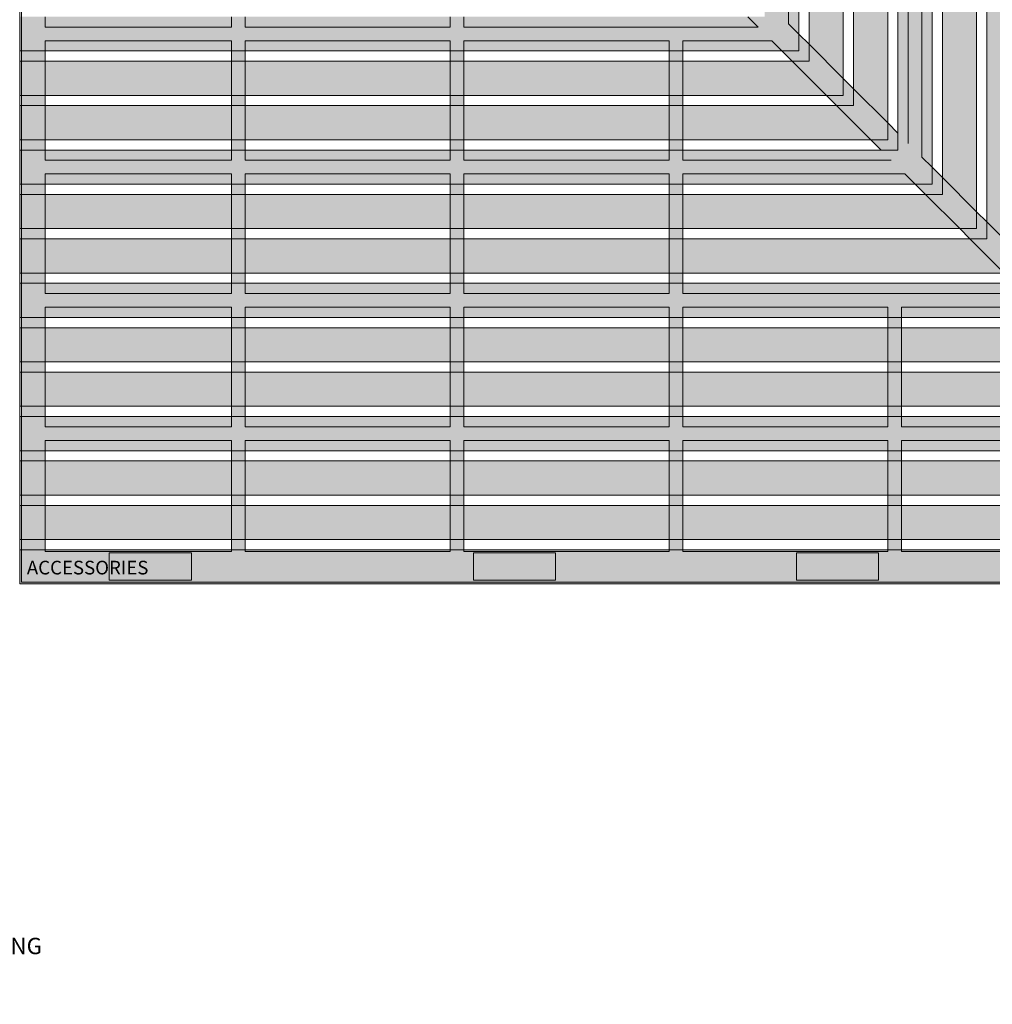
# Model space of a CAD drawing. Units: inches. Extents: x 537635 to 537744, y 716643 to 716765.
# Drawn here: x 537690 to 537726, y 716648 to 716684 of the extents above; entities that cross this region are included whole.
import ezdxf

# ---------------------------------------------------------------- set-up
doc = ezdxf.new("R2010")
doc.units = ezdxf.units.IN
doc.header["$LTSCALE"] = 0.1
doc.header["$MEASUREMENT"] = 0
doc.header["$PDMODE"] = 35
doc.layers.get('0').update_dxf_attribs({"linetype": 'CONTINUOUS'})
doc.layers.get('Defpoints').update_dxf_attribs({"color": 6, "linetype": 'CONTINUOUS'})
for name, color, linetype, lineweight in [('A_DIM1', 1, 'CONTINUOUS', 5), ('A_DRAW1', 1, 'CONTINUOUS', 13), ('A_DRAW2_DASHED', 6, 'CONTINUOUS', 13), ('A_DRAW3', 5, 'CONTINUOUS', 9), ('A_HATCH4', 253, 'CONTINUOUS', 9)]:
    doc.layers.add(name, color=color, linetype=linetype, lineweight=lineweight)
doc.layers.add('A_HATCH2', color=8, linetype='CONTINUOUS')
doc.layers.add('A_TEXT2', color=2, linetype='CONTINUOUS')
doc.styles.get("Standard").update_dxf_attribs({"font": 'cityb___.ttf', "height": 0.16})
doc.styles.add('Tahoma_Specs', font='tahoma.ttf', dxfattribs={"height": 0.075})
doc.dimstyles.new('UrbanAcc_Horizontal', dxfattribs={"dimtxt": 0.075, "dimasz": 0.05, "dimexe": 0.06, "dimexo": 0.03, "dimgap": 0.06, "dimtad": 0, "dimtih": 1, "dimtoh": 1, "dimdec": 4, "dimlfac": -1, "dimzin": 0, "dimdsep": 46, "dimlunit": 4, "dimtxsty": 'Tahoma_Specs', "dimblk": 'ARCHTICK', "dimcen": 0.1, "dimclrd": 1, "dimclre": 1, "dimclrt": 1, "dimadec": 0, "dimazin": 0, "dimtfac": 0.8, "dimtdec": 4, "dimtofl": 0, "dimtmove": 1, "dimatfit": 3, "dimfxl": 0.18, "dimfrac": 1, "dimtolj": 1, "dimtzin": 0, "dimlwd": -1, "dimarcsym": 0})

# ---------------------------------------------------------------- blocks, each defined once
blk = doc.blocks.new('_ARCHTICK')
at = {"color": 0, "linetype": 'ByBlock', "const_width": 0.15}
blk.add_lwpolyline([(-0.5, -0.5), (0.5, 0.5)], dxfattribs=at)
blk = doc.blocks.new('*D46')
at = {"layer": 'A_DIM1', "color": 1}
for p, q in [((537682.998, 716649.715), (537682.598, 716649.715)), ((537682.598, 716649.715), (537682.598, 716649.156)), ((537682.598, 716648.356), (537682.598, 716648.756)), ((537682.598, 716647.981), (537682.598, 716647.581))]:
    blk.add_line(p, q, dxfattribs=at)
at = {"layer": 'A_DIM1', "color": 1, "lineweight": -2}
for p, q in [((537682.352, 716648.356), (537683.078, 716648.356)), ((537682.384, 716647.981), (537683.078, 716647.981))]:
    blk.add_line(p, q, dxfattribs=at)
at = {"layer": 'Defpoints', "color": 0}
for p in [(537682.112, 716648.356), (537682.144, 716647.981), (537682.598, 716647.981)]:
    blk.add_point(p, dxfattribs=at)
at = {"layer": 'A_DIM1', "color": 1, "xscale": 0.4, "yscale": 0.4, "zscale": 0.4}
for p, rotation in [((537682.598, 716648.356), 270), ((537682.598, 716647.981), 90)]:
    blk.add_blockref('_ARCHTICK', p, dxfattribs=dict(at, rotation=rotation))
at = {"layer": 'A_DIM1', "color": 1, "insert": (537687.163, 716649.715), "char_height": 0.6, "attachment_point": 5, "style": 'Tahoma_Specs'}
blk.add_mtext('\\A1;{\\H0.800000x;\\S3#8;}" SOLID GRATING', dxfattribs=at)

msp = doc.modelspace()

# ---------------------------------------------------------------- hatches: boundary and pattern name
at = {"layer": 'A_HATCH2'}
h = msp.add_hatch(color=256, dxfattribs=at)
h.paths.add_polyline_path([(537689.9926, 716662.96419), (537737.9926, 716662.96419), (537737.9926, 716710.96419), (537736.7426, 716710.96419), (537736.7426, 716664.21419), (537689.9926, 716664.21419)])
h.paths.add_polyline_path([(537689.9926, 716664.58919), (537736.3676, 716664.58919), (537736.3676, 716710.96419), (537735.1176, 716710.96419), (537735.1176, 716665.83919), (537689.9926, 716665.83919)], flags=17)
h.paths.add_polyline_path([(537689.9926, 716666.21419), (537734.7426, 716666.21419), (537734.7426, 716710.96419), (537733.4926, 716710.96419), (537733.4926, 716667.46419), (537689.9926, 716667.46419)], flags=16)
h.paths.add_polyline_path([(537689.9926, 716667.83919), (537733.1176, 716667.83919), (537733.1176, 716710.96419), (537731.8676, 716710.96419), (537731.8676, 716669.08919), (537689.9926, 716669.08919)], flags=16)
h.paths.add_polyline_path([(537689.9926, 716669.46419), (537731.4926, 716669.46419), (537731.4926, 716710.96419), (537730.2426, 716710.96419), (537730.2426, 716670.71419), (537689.9926, 716670.71419)], flags=0)
h.paths.add_polyline_path([(537689.9926, 716671.08919), (537729.8676, 716671.08919), (537729.8676, 716710.96419), (537728.6176, 716710.96419), (537728.6176, 716672.33919), (537689.9926, 716672.33919)], flags=0)
h.paths.add_polyline_path([(537689.9926, 716672.71419), (537728.2426, 716672.71419), (537728.2426, 716710.96419), (537726.9926, 716710.96419), (537726.9926, 716673.96419), (537689.9926, 716673.96419)], flags=0)
h.paths.add_polyline_path([(537689.9926, 716674.33919), (537726.6176, 716674.33919), (537726.6176, 716710.96419), (537725.3676, 716710.96419), (537725.3676, 716675.58919), (537689.9926, 716675.58919)], flags=0)
h.paths.add_polyline_path([(537689.9926, 716675.96419), (537724.9926, 716675.96419), (537724.9926, 716710.96419), (537723.7426, 716710.96419), (537723.7426, 716677.21419), (537689.9926, 716677.21419)], flags=0)
h.paths.add_polyline_path([(537689.9926, 716677.58919), (537723.3676, 716677.58919), (537723.3676, 716710.96419), (537722.1176, 716710.96419), (537722.1176, 716678.83919), (537689.9926, 716678.83919)], flags=0)
h.paths.add_polyline_path([(537689.9926, 716679.21419), (537721.7426, 716679.21419), (537721.7426, 716710.96419), (537720.4926, 716710.96419), (537720.4926, 716680.46419), (537689.9926, 716680.46419)], flags=0)
h.paths.add_polyline_path([(537689.9926, 716680.83919), (537720.1176, 716680.83919), (537720.1176, 716710.96419), (537718.8676, 716710.96419), (537718.8676, 716682.08919), (537689.9926, 716682.08919)], flags=0)
h.paths.add_polyline_path([(537689.9926, 716682.46419), (537718.4926, 716682.46419), (537718.4926, 716710.96419), (537717.2426, 716710.96419), (537717.2426, 716683.71419), (537689.9926, 716683.71419)], flags=0)
h.paths.add_polyline_path([(537689.9926, 716684.08919), (537716.8676, 716684.08919), (537716.8676, 716710.96419), (537715.6176, 716710.96419), (537715.6176, 716685.33919), (537689.9926, 716685.33919)], flags=0)
h.paths.add_polyline_path([(537689.9926, 716685.71419), (537715.2426, 716685.71419), (537715.2426, 716710.96419), (537713.9926, 716710.96419), (537713.9926, 716686.96419), (537689.9926, 716686.96419)], flags=0)
h.paths.add_polyline_path([(537689.9926, 716687.33919), (537713.6176, 716687.33919), (537713.6176, 716710.96419), (537712.3676, 716710.96419), (537712.3676, 716688.58919), (537689.9926, 716688.58919)], flags=0)
h.paths.add_polyline_path([(537689.9926, 716688.96419), (537711.9926, 716688.96419), (537711.9926, 716710.96419), (537710.7426, 716710.96419), (537710.7426, 716690.21419), (537689.9926, 716690.21419)], flags=0)
h.paths.add_polyline_path([(537689.9926, 716690.58919), (537710.3676, 716690.58919), (537710.3676, 716710.96419), (537709.1176, 716710.96419), (537709.1176, 716691.83919), (537689.9926, 716691.83919)], flags=0)
h.paths.add_polyline_path([(537689.9926, 716692.21419), (537708.7426, 716692.21419), (537708.7426, 716710.96419), (537707.4926, 716710.96419), (537707.4926, 716693.46419), (537689.9926, 716693.46419)], flags=0)
h.paths.add_polyline_path([(537689.9926, 716693.83919), (537707.1176, 716693.83919), (537707.1176, 716710.96419), (537705.8676, 716710.96419), (537705.8676, 716695.08919), (537689.9926, 716695.08919)], flags=0)
h.paths.add_polyline_path([(537689.9926, 716695.46419), (537705.4926, 716695.46419), (537705.4926, 716710.96419), (537704.2426, 716710.96419), (537704.2426, 716696.71419), (537689.9926, 716696.71419)], flags=0)
h.paths.add_polyline_path([(537689.9926, 716697.08919), (537703.8676, 716697.08919), (537703.8676, 716710.96419), (537702.6176, 716710.96419), (537702.6176, 716698.33919), (537689.9926, 716698.33919)], flags=0)
h.paths.add_polyline_path([(537689.9926, 716698.71419), (537702.2426, 716698.71419), (537702.2426, 716710.96419), (537700.9926, 716710.96419), (537700.9926, 716699.96419), (537689.9926, 716699.96419)], flags=0)
h.paths.add_polyline_path([(537689.9926, 716700.33919), (537700.6176, 716700.33919), (537700.6176, 716710.96419), (537699.3676, 716710.96419), (537699.3676, 716701.58919), (537689.9926, 716701.58919)], flags=0)
h.paths.add_polyline_path([(537689.9926, 716701.96419), (537698.9926, 716701.96419), (537698.9926, 716710.96419), (537697.7426, 716710.96419), (537697.7426, 716703.21419), (537689.9926, 716703.21419)], flags=0)
at = {"layer": 'A_HATCH4'}
for points in [[(537718.24888, 716682.08919), (537718.8676, 716682.08919), (537718.8676, 716682.70791), (537718.4926, 716683.08291), (537718.4926, 716682.46419), (537717.87388, 716682.46419)], [(537690.0551, 716682.08919), (537690.9301, 716682.08919), (537690.9301, 716682.46419), (537690.0551, 716682.46419)], [(537697.7426, 716682.08919), (537698.2426, 716682.08919), (537698.2426, 716682.46419), (537697.7426, 716682.46419)], [(537705.7426, 716682.08919), (537706.2426, 716682.08919), (537706.2426, 716682.46419), (537705.7426, 716682.46419)], [(537713.7426, 716682.08919), (537714.2426, 716682.08919), (537714.2426, 716682.46419), (537713.7426, 716682.46419)], [(537719.87388, 716680.46419), (537720.4926, 716680.46419), (537720.4926, 716681.08291), (537720.1176, 716681.45791), (537720.1176, 716680.83919), (537719.49888, 716680.83919)], [(537690.0551, 716680.46419), (537690.9301, 716680.46419), (537690.9301, 716680.83919), (537690.0551, 716680.83919)], [(537697.7426, 716680.46419), (537698.2426, 716680.46419), (537698.2426, 716680.83919), (537697.7426, 716680.83919)], [(537705.7426, 716680.46419), (537706.2426, 716680.46419), (537706.2426, 716680.83919), (537705.7426, 716680.83919)], [(537713.7426, 716680.46419), (537714.2426, 716680.46419), (537714.2426, 716680.83919), (537713.7426, 716680.83919)], [(537721.49888, 716678.83919), (537722.1176, 716678.83919), (537722.1176, 716679.45791), (537721.7426, 716679.83291), (537721.7426, 716679.21419), (537721.12388, 716679.21419)], [(537690.0551, 716678.83919), (537690.9301, 716678.83919), (537690.9301, 716679.21419), (537690.0551, 716679.21419)], [(537697.7426, 716678.83919), (537698.2426, 716678.83919), (537698.2426, 716679.21419), (537697.7426, 716679.21419)], [(537705.7426, 716678.83919), (537706.2426, 716678.83919), (537706.2426, 716679.21419), (537705.7426, 716679.21419)], [(537713.7426, 716678.83919), (537714.2426, 716678.83919), (537714.2426, 716679.21419), (537713.7426, 716679.21419)], [(537723.12388, 716677.21419), (537723.7426, 716677.21419), (537723.7426, 716677.83291), (537723.3676, 716678.20791), (537723.3676, 716677.58919), (537722.74888, 716677.58919)], [(537690.0551, 716677.21419), (537690.9301, 716677.21419), (537690.9301, 716677.58919), (537690.0551, 716677.58919)], [(537697.7426, 716677.21419), (537698.2426, 716677.21419), (537698.2426, 716677.58919), (537697.7426, 716677.58919)], [(537705.7426, 716677.21419), (537706.2426, 716677.21419), (537706.2426, 716677.58919), (537705.7426, 716677.58919)], [(537713.7426, 716677.21419), (537714.2426, 716677.21419), (537714.2426, 716677.58919), (537713.7426, 716677.58919)], [(537724.74888, 716675.58919), (537725.3676, 716675.58919), (537725.3676, 716676.20791), (537724.9926, 716676.58291), (537724.9926, 716675.96419), (537724.37388, 716675.96419)], [(537690.0551, 716675.58919), (537690.9301, 716675.58919), (537690.9301, 716675.96419), (537690.0551, 716675.96419)], [(537697.7426, 716675.58919), (537698.2426, 716675.58919), (537698.2426, 716675.96419), (537697.7426, 716675.96419)], [(537705.7426, 716675.58919), (537706.2426, 716675.58919), (537706.2426, 716675.96419), (537705.7426, 716675.96419)], [(537713.7426, 716675.58919), (537714.2426, 716675.58919), (537714.2426, 716675.96419), (537713.7426, 716675.96419)], [(537690.0551, 716673.96419), (537690.9301, 716673.96419), (537690.9301, 716674.33919), (537690.0551, 716674.33919)], [(537697.7426, 716673.96419), (537698.2426, 716673.96419), (537698.2426, 716674.33919), (537697.7426, 716674.33919)], [(537705.7426, 716673.96419), (537706.2426, 716673.96419), (537706.2426, 716674.33919), (537705.7426, 716674.33919)], [(537713.7426, 716673.96419), (537714.2426, 716673.96419), (537714.2426, 716674.33919), (537713.7426, 716674.33919)], [(537690.0551, 716672.33919), (537690.9301, 716672.33919), (537690.9301, 716672.71419), (537690.0551, 716672.71419)], [(537697.7426, 716672.33919), (537698.2426, 716672.33919), (537698.2426, 716672.71419), (537697.7426, 716672.71419)], [(537705.7426, 716672.33919), (537706.2426, 716672.33919), (537706.2426, 716672.71419), (537705.7426, 716672.71419)], [(537713.7426, 716672.33919), (537714.2426, 716672.33919), (537714.2426, 716672.71419), (537713.7426, 716672.71419)], [(537721.7426, 716672.33919), (537722.2426, 716672.33919), (537722.2426, 716672.71419), (537721.7426, 716672.71419)], [(537690.0551, 716670.71419), (537690.9301, 716670.71419), (537690.9301, 716671.08919), (537690.0551, 716671.08919)], [(537697.7426, 716670.71419), (537698.2426, 716670.71419), (537698.2426, 716671.08919), (537697.7426, 716671.08919)], [(537705.7426, 716670.71419), (537706.2426, 716670.71419), (537706.2426, 716671.08919), (537705.7426, 716671.08919)], [(537713.7426, 716670.71419), (537714.2426, 716670.71419), (537714.2426, 716671.08919), (537713.7426, 716671.08919)], [(537721.7426, 716670.71419), (537722.2426, 716670.71419), (537722.2426, 716671.08919), (537721.7426, 716671.08919)], [(537690.0551, 716669.08919), (537690.9301, 716669.08919), (537690.9301, 716669.46419), (537690.0551, 716669.46419)], [(537697.7426, 716669.08919), (537698.2426, 716669.08919), (537698.2426, 716669.46419), (537697.7426, 716669.46419)], [(537705.7426, 716669.08919), (537706.2426, 716669.08919), (537706.2426, 716669.46419), (537705.7426, 716669.46419)], [(537713.7426, 716669.08919), (537714.2426, 716669.08919), (537714.2426, 716669.46419), (537713.7426, 716669.46419)], [(537721.7426, 716669.08919), (537722.2426, 716669.08919), (537722.2426, 716669.46419), (537721.7426, 716669.46419)], [(537690.0551, 716667.46419), (537690.9301, 716667.46419), (537690.9301, 716667.83919), (537690.0551, 716667.83919)], [(537697.7426, 716667.46419), (537698.2426, 716667.46419), (537698.2426, 716667.83919), (537697.7426, 716667.83919)], [(537705.7426, 716667.46419), (537706.2426, 716667.46419), (537706.2426, 716667.83919), (537705.7426, 716667.83919)], [(537713.7426, 716667.46419), (537714.2426, 716667.46419), (537714.2426, 716667.83919), (537713.7426, 716667.83919)], [(537721.7426, 716667.46419), (537722.2426, 716667.46419), (537722.2426, 716667.83919), (537721.7426, 716667.83919)], [(537690.0551, 716665.83919), (537690.9301, 716665.83919), (537690.9301, 716666.21419), (537690.0551, 716666.21419)], [(537697.7426, 716665.83919), (537698.2426, 716665.83919), (537698.2426, 716666.21419), (537697.7426, 716666.21419)], [(537705.7426, 716665.83919), (537706.2426, 716665.83919), (537706.2426, 716666.21419), (537705.7426, 716666.21419)], [(537713.7426, 716665.83919), (537714.2426, 716665.83919), (537714.2426, 716666.21419), (537713.7426, 716666.21419)], [(537721.7426, 716665.83919), (537722.2426, 716665.83919), (537722.2426, 716666.21419), (537721.7426, 716666.21419)], [(537690.0551, 716664.21419), (537690.9301, 716664.21419), (537690.9301, 716664.58919), (537690.0551, 716664.58919)], [(537697.7426, 716664.21419), (537698.2426, 716664.21419), (537698.2426, 716664.58919), (537697.7426, 716664.58919)], [(537705.7426, 716664.21419), (537706.2426, 716664.21419), (537706.2426, 716664.58919), (537705.7426, 716664.58919)], [(537713.7426, 716664.21419), (537714.2426, 716664.21419), (537714.2426, 716664.58919), (537713.7426, 716664.58919)], [(537721.7426, 716664.21419), (537722.2426, 716664.21419), (537722.2426, 716664.58919), (537721.7426, 716664.58919)]]:
    msp.add_hatch(color=256, dxfattribs=at).paths.add_polyline_path(points)

# ---------------------------------------------------------------- linework, layer by layer
at = {"layer": 'A_DRAW1'}
for points in [[(537689.9926, 716662.96419), (537737.9926, 716662.96419), (537737.9926, 716710.96419)], [(537689.9926, 716664.21419), (537736.7426, 716664.21419), (537736.7426, 716710.96419)], [(537689.9926, 716665.83919), (537735.1176, 716665.83919), (537735.1176, 716710.96419)], [(537689.9926, 716682.08919), (537718.8676, 716682.08919), (537718.8676, 716710.96419)], [(537689.9926, 716680.46419), (537720.4926, 716680.46419), (537720.4926, 716710.96419)], [(537689.9926, 716678.83919), (537722.1176, 716678.83919), (537722.1176, 716710.96419)], [(537689.9926, 716677.21419), (537723.7426, 716677.21419), (537723.7426, 716710.96419)], [(537689.9926, 716675.58919), (537725.3676, 716675.58919), (537725.3676, 716710.96419)], [(537689.9926, 716673.96419), (537726.9926, 716673.96419), (537726.9926, 716710.96419)], [(537689.9926, 716672.33919), (537728.6176, 716672.33919), (537728.6176, 716710.96419)], [(537689.9926, 716670.71419), (537730.2426, 716670.71419), (537730.2426, 716710.96419)], [(537689.9926, 716669.08919), (537731.8676, 716669.08919), (537731.8676, 716710.96419)], [(537689.9926, 716667.46419), (537733.4926, 716667.46419), (537733.4926, 716710.96419)], [(537689.9926, 716664.58919), (537736.3676, 716664.58919), (537736.3676, 716710.96419)], [(537689.9926, 716682.46419), (537718.4926, 716682.46419), (537718.4926, 716710.96419)], [(537689.9926, 716682.08919), (537718.8676, 716682.08919), (537718.8676, 716710.96419)], [(537689.9926, 716680.83919), (537720.1176, 716680.83919), (537720.1176, 716710.96419)], [(537689.9926, 716679.21419), (537721.7426, 716679.21419), (537721.7426, 716710.96419)], [(537689.9926, 716677.58919), (537723.3676, 716677.58919), (537723.3676, 716710.96419)], [(537689.9926, 716675.96419), (537724.9926, 716675.96419), (537724.9926, 716710.96419)], [(537689.9926, 716674.33919), (537726.6176, 716674.33919), (537726.6176, 716710.96419)], [(537689.9926, 716672.71419), (537728.2426, 716672.71419), (537728.2426, 716710.96419)], [(537689.9926, 716671.08919), (537729.8676, 716671.08919), (537729.8676, 716710.96419)], [(537689.9926, 716669.46419), (537731.4926, 716669.46419), (537731.4926, 716710.96419)], [(537689.9926, 716667.83919), (537733.1176, 716667.83919), (537733.1176, 716710.96419)], [(537689.9926, 716666.21419), (537734.7426, 716666.21419), (537734.7426, 716710.96419)], [(537689.9926, 716703.21419), (537689.9926, 716662.96419)]]:
    msp.add_lwpolyline(points, dxfattribs=at)
at = {"layer": 'A_DRAW2_DASHED'}
for points in [[(537690.0551, 716663.02669), (537737.9301, 716663.02669), (537737.9301, 716710.96419)], [(537690.0551, 716703.11598), (537690.0551, 716663.02669)], [(537718.1176, 716686.71419), (537718.1176, 716683.45791)], [(537722.4926, 716686.71419), (537722.4926, 716679.08291)], [(537722.9926, 716686.71419), (537722.9926, 716678.58291)], [(537690.9301, 716683.33919), (537690.9301, 716683.71419)], [(537697.7426, 716683.33919), (537697.7426, 716683.71419)], [(537698.2426, 716683.33919), (537698.2426, 716683.71419)], [(537705.7426, 716683.33919), (537705.7426, 716683.71419)], [(537706.2426, 716683.33919), (537706.2426, 716683.71419)], [(537716.99888, 716683.33919), (537716.62388, 716683.71419)], [(537718.4926, 716683.08291), (537718.1176, 716683.45791)], [(537690.9301, 716683.33919), (537697.7426, 716683.33919)], [(537698.2426, 716683.33919), (537705.7426, 716683.33919)], [(537706.2426, 716683.33919), (537716.99888, 716683.33919)], [(537690.9301, 716682.83919), (537697.7426, 716682.83919)], [(537690.9301, 716682.46419), (537690.9301, 716682.83919)], [(537697.7426, 716682.46419), (537697.7426, 716682.83919)], [(537698.2426, 716682.83919), (537705.7426, 716682.83919)], [(537698.2426, 716682.46419), (537698.2426, 716682.83919)], [(537705.7426, 716682.46419), (537705.7426, 716682.83919)], [(537706.2426, 716682.83919), (537713.7426, 716682.83919)], [(537706.2426, 716682.46419), (537706.2426, 716682.83919)], [(537713.7426, 716682.46419), (537713.7426, 716682.83919)], [(537714.2426, 716682.83919), (537717.49888, 716682.83919)], [(537714.2426, 716682.46419), (537714.2426, 716682.83919)], [(537717.87388, 716682.46419), (537717.49888, 716682.83919)], [(537720.1176, 716681.45791), (537718.8676, 716682.70791)], [(537690.9301, 716680.83919), (537690.9301, 716682.08919)], [(537690.9301, 716682.02669), (537690.9301, 716682.08919)], [(537697.7426, 716680.83919), (537697.7426, 716682.08919)], [(537698.2426, 716680.83919), (537698.2426, 716682.08919)], [(537705.7426, 716680.83919), (537705.7426, 716682.08919)], [(537706.2426, 716680.83919), (537706.2426, 716682.08919)], [(537713.7426, 716680.83919), (537713.7426, 716682.08919)], [(537714.2426, 716680.83919), (537714.2426, 716682.08919)], [(537719.49888, 716680.83919), (537718.24888, 716682.08919)], [(537721.7426, 716679.83291), (537720.4926, 716681.08291)], [(537690.9301, 716679.21419), (537690.9301, 716680.46419)], [(537690.9301, 716680.40169), (537690.9301, 716680.46419)], [(537697.7426, 716679.21419), (537697.7426, 716680.46419)], [(537698.2426, 716679.21419), (537698.2426, 716680.46419)], [(537705.7426, 716679.21419), (537705.7426, 716680.46419)], [(537706.2426, 716679.21419), (537706.2426, 716680.46419)], [(537713.7426, 716679.21419), (537713.7426, 716680.46419)], [(537714.2426, 716679.21419), (537714.2426, 716680.46419)], [(537721.12388, 716679.21419), (537719.87388, 716680.46419)], [(537690.9301, 716678.46419), (537690.9301, 716678.83919)], [(537690.9301, 716678.77669), (537690.9301, 716678.83919)], [(537697.7426, 716678.46419), (537697.7426, 716678.83919)], [(537698.2426, 716678.46419), (537698.2426, 716678.83919)], [(537705.7426, 716678.46419), (537705.7426, 716678.83919)], [(537706.2426, 716678.46419), (537706.2426, 716678.83919)], [(537713.7426, 716678.46419), (537713.7426, 716678.83919)], [(537714.2426, 716678.46419), (537714.2426, 716678.83919)], [(537690.9301, 716678.46419), (537697.7426, 716678.46419)], [(537698.2426, 716678.46419), (537705.7426, 716678.46419)], [(537706.2426, 716678.46419), (537713.7426, 716678.46419)], [(537714.2426, 716678.46419), (537721.87388, 716678.46419)], [(537723.3676, 716678.20791), (537722.9926, 716678.58291)], [(537690.9301, 716677.96419), (537697.7426, 716677.96419)], [(537690.9301, 716677.58919), (537690.9301, 716677.96419)], [(537697.7426, 716677.58919), (537697.7426, 716677.96419)], [(537698.2426, 716677.96419), (537705.7426, 716677.96419)], [(537698.2426, 716677.58919), (537698.2426, 716677.96419)], [(537705.7426, 716677.58919), (537705.7426, 716677.96419)], [(537706.2426, 716677.96419), (537713.7426, 716677.96419)], [(537706.2426, 716677.58919), (537706.2426, 716677.96419)], [(537713.7426, 716677.58919), (537713.7426, 716677.96419)], [(537714.2426, 716677.96419), (537722.37388, 716677.96419)], [(537714.2426, 716677.58919), (537714.2426, 716677.96419)], [(537722.74888, 716677.58919), (537722.37388, 716677.96419)], [(537724.9926, 716676.58291), (537723.7426, 716677.83291)], [(537690.9301, 716675.96419), (537690.9301, 716677.21419)], [(537690.9301, 716677.15169), (537690.9301, 716677.21419)], [(537697.7426, 716675.96419), (537697.7426, 716677.21419)], [(537698.2426, 716675.96419), (537698.2426, 716677.21419)], [(537705.7426, 716675.96419), (537705.7426, 716677.21419)], [(537706.2426, 716675.96419), (537706.2426, 716677.21419)], [(537713.7426, 716675.96419), (537713.7426, 716677.21419)], [(537714.2426, 716675.96419), (537714.2426, 716677.21419)], [(537724.37388, 716675.96419), (537723.12388, 716677.21419)], [(537726.6176, 716674.95791), (537725.3676, 716676.20791)], [(537690.9301, 716674.33919), (537690.9301, 716675.58919)], [(537690.9301, 716675.52669), (537690.9301, 716675.58919)], [(537697.7426, 716674.33919), (537697.7426, 716675.58919)], [(537698.2426, 716674.33919), (537698.2426, 716675.58919)], [(537705.7426, 716674.33919), (537705.7426, 716675.58919)], [(537706.2426, 716674.33919), (537706.2426, 716675.58919)], [(537713.7426, 716674.33919), (537713.7426, 716675.58919)], [(537714.2426, 716674.33919), (537714.2426, 716675.58919)], [(537725.99888, 716674.33919), (537724.74888, 716675.58919)], [(537690.9301, 716673.58919), (537690.9301, 716673.96419)], [(537690.9301, 716673.90169), (537690.9301, 716673.96419)], [(537697.7426, 716673.58919), (537697.7426, 716673.96419)], [(537698.2426, 716673.58919), (537698.2426, 716673.96419)], [(537705.7426, 716673.58919), (537705.7426, 716673.96419)], [(537706.2426, 716673.58919), (537706.2426, 716673.96419)], [(537713.7426, 716673.58919), (537713.7426, 716673.96419)], [(537714.2426, 716673.58919), (537714.2426, 716673.96419)], [(537690.9301, 716673.58919), (537697.7426, 716673.58919)], [(537698.2426, 716673.58919), (537705.7426, 716673.58919)], [(537706.2426, 716673.58919), (537713.7426, 716673.58919)], [(537714.2426, 716673.58919), (537726.74888, 716673.58919)], [(537690.9301, 716673.08919), (537697.7426, 716673.08919)], [(537690.9301, 716672.71419), (537690.9301, 716673.08919)], [(537697.7426, 716672.71419), (537697.7426, 716673.08919)], [(537698.2426, 716673.08919), (537705.7426, 716673.08919)], [(537698.2426, 716672.71419), (537698.2426, 716673.08919)], [(537705.7426, 716672.71419), (537705.7426, 716673.08919)], [(537706.2426, 716673.08919), (537713.7426, 716673.08919)], [(537706.2426, 716672.71419), (537706.2426, 716673.08919)], [(537713.7426, 716672.71419), (537713.7426, 716673.08919)], [(537714.2426, 716673.08919), (537721.7426, 716673.08919)], [(537714.2426, 716672.71419), (537714.2426, 716673.08919)], [(537721.7426, 716672.71419), (537721.7426, 716673.08919)], [(537722.2426, 716673.08919), (537727.24888, 716673.08919)], [(537722.2426, 716672.71419), (537722.2426, 716673.08919)], [(537690.9301, 716671.08919), (537690.9301, 716672.33919)], [(537690.9301, 716672.27669), (537690.9301, 716672.33919)], [(537697.7426, 716671.08919), (537697.7426, 716672.33919)], [(537698.2426, 716671.08919), (537698.2426, 716672.33919)], [(537705.7426, 716671.08919), (537705.7426, 716672.33919)], [(537706.2426, 716671.08919), (537706.2426, 716672.33919)], [(537713.7426, 716671.08919), (537713.7426, 716672.33919)], [(537714.2426, 716671.08919), (537714.2426, 716672.33919)], [(537721.7426, 716671.08919), (537721.7426, 716672.33919)], [(537722.2426, 716671.08919), (537722.2426, 716672.33919)], [(537690.9301, 716669.46419), (537690.9301, 716670.71419)], [(537690.9301, 716670.65169), (537690.9301, 716670.71419)], [(537697.7426, 716669.46419), (537697.7426, 716670.71419)], [(537698.2426, 716669.46419), (537698.2426, 716670.71419)], [(537705.7426, 716669.46419), (537705.7426, 716670.71419)], [(537706.2426, 716669.46419), (537706.2426, 716670.71419)], [(537713.7426, 716669.46419), (537713.7426, 716670.71419)], [(537714.2426, 716669.46419), (537714.2426, 716670.71419)], [(537721.7426, 716669.46419), (537721.7426, 716670.71419)], [(537722.2426, 716669.46419), (537722.2426, 716670.71419)], [(537690.9301, 716668.71419), (537690.9301, 716669.08919)], [(537690.9301, 716669.02669), (537690.9301, 716669.08919)], [(537697.7426, 716668.71419), (537697.7426, 716669.08919)], [(537698.2426, 716668.71419), (537698.2426, 716669.08919)], [(537705.7426, 716668.71419), (537705.7426, 716669.08919)], [(537706.2426, 716668.71419), (537706.2426, 716669.08919)], [(537713.7426, 716668.71419), (537713.7426, 716669.08919)], [(537714.2426, 716668.71419), (537714.2426, 716669.08919)], [(537721.7426, 716668.71419), (537721.7426, 716669.08919)], [(537722.2426, 716668.71419), (537722.2426, 716669.08919)], [(537690.9301, 716668.71419), (537697.7426, 716668.71419)], [(537698.2426, 716668.71419), (537705.7426, 716668.71419)], [(537706.2426, 716668.71419), (537713.7426, 716668.71419)], [(537714.2426, 716668.71419), (537721.7426, 716668.71419)], [(537722.2426, 716668.71419), (537731.62388, 716668.71419)], [(537690.9301, 716668.21419), (537697.7426, 716668.21419)], [(537690.9301, 716667.83919), (537690.9301, 716668.21419)], [(537697.7426, 716667.83919), (537697.7426, 716668.21419)], [(537698.2426, 716668.21419), (537705.7426, 716668.21419)], [(537698.2426, 716667.83919), (537698.2426, 716668.21419)], [(537705.7426, 716667.83919), (537705.7426, 716668.21419)], [(537706.2426, 716668.21419), (537713.7426, 716668.21419)], [(537706.2426, 716667.83919), (537706.2426, 716668.21419)], [(537713.7426, 716667.83919), (537713.7426, 716668.21419)], [(537714.2426, 716668.21419), (537721.7426, 716668.21419)], [(537714.2426, 716667.83919), (537714.2426, 716668.21419)], [(537721.7426, 716667.83919), (537721.7426, 716668.21419)], [(537722.2426, 716668.21419), (537729.7426, 716668.21419)], [(537722.2426, 716667.83919), (537722.2426, 716668.21419)], [(537690.9301, 716666.21419), (537690.9301, 716667.46419)], [(537690.9301, 716667.40169), (537690.9301, 716667.46419)], [(537697.7426, 716666.21419), (537697.7426, 716667.46419)], [(537698.2426, 716666.21419), (537698.2426, 716667.46419)], [(537705.7426, 716666.21419), (537705.7426, 716667.46419)], [(537706.2426, 716666.21419), (537706.2426, 716667.46419)], [(537713.7426, 716666.21419), (537713.7426, 716667.46419)], [(537714.2426, 716666.21419), (537714.2426, 716667.46419)], [(537721.7426, 716666.21419), (537721.7426, 716667.46419)], [(537722.2426, 716666.21419), (537722.2426, 716667.46419)], [(537690.9301, 716664.58919), (537690.9301, 716665.83919)], [(537690.9301, 716665.77669), (537690.9301, 716665.83919)], [(537697.7426, 716664.58919), (537697.7426, 716665.83919)], [(537698.2426, 716664.58919), (537698.2426, 716665.83919)], [(537705.7426, 716664.58919), (537705.7426, 716665.83919)], [(537706.2426, 716664.58919), (537706.2426, 716665.83919)], [(537713.7426, 716664.58919), (537713.7426, 716665.83919)], [(537714.2426, 716664.58919), (537714.2426, 716665.83919)], [(537721.7426, 716664.58919), (537721.7426, 716665.83919)], [(537722.2426, 716664.58919), (537722.2426, 716665.83919)], [(537690.9301, 716664.15169), (537690.9301, 716664.21419)], [(537690.9301, 716664.15169), (537697.7426, 716664.15169)], [(537697.7426, 716664.15169), (537697.7426, 716664.21419)], [(537698.2426, 716664.15169), (537698.2426, 716664.21419)], [(537698.2426, 716664.15169), (537705.7426, 716664.15169)], [(537705.7426, 716664.15169), (537705.7426, 716664.21419)], [(537706.2426, 716664.15169), (537706.2426, 716664.21419)], [(537706.2426, 716664.15169), (537713.7426, 716664.15169)], [(537713.7426, 716664.15169), (537713.7426, 716664.21419)], [(537714.2426, 716664.15169), (537714.2426, 716664.21419)], [(537714.2426, 716664.15169), (537721.7426, 716664.15169)], [(537721.7426, 716664.15169), (537721.7426, 716664.21419)], [(537722.2426, 716664.15169), (537722.2426, 716664.21419)], [(537722.2426, 716664.15169), (537729.7426, 716664.15169)], [(537690.0551, 716663.02669), (537737.9301, 716663.02669)]]:
    msp.add_lwpolyline(points, dxfattribs=at)
for points in [[(537693.2707, 716664.10252), (537696.2707, 716664.10252), (537696.2707, 716663.10252), (537693.2707, 716663.10252)], [(537706.5853, 716664.10252), (537709.5853, 716664.10252), (537709.5853, 716663.10252), (537706.5853, 716663.10252)], [(537718.39989, 716664.10252), (537721.39989, 716664.10252), (537721.39989, 716663.10252), (537718.39989, 716663.10252)]]:
    msp.add_lwpolyline(points, close=True, dxfattribs=at)
at = {"layer": 'A_DRAW3'}
for points in [[(537718.8676, 716682.70791), (537718.4926, 716683.08291)], [(537690.9301, 716682.08919), (537690.9301, 716682.46419)], [(537697.7426, 716682.08919), (537697.7426, 716682.46419)], [(537698.2426, 716682.08919), (537698.2426, 716682.46419)], [(537705.7426, 716682.08919), (537705.7426, 716682.46419)], [(537706.2426, 716682.08919), (537706.2426, 716682.46419)], [(537713.7426, 716682.08919), (537713.7426, 716682.46419)], [(537714.2426, 716682.08919), (537714.2426, 716682.46419)], [(537718.24888, 716682.08919), (537717.87388, 716682.46419)], [(537720.4926, 716681.08291), (537720.1176, 716681.45791)], [(537690.9301, 716680.46419), (537690.9301, 716680.83919)], [(537697.7426, 716680.46419), (537697.7426, 716680.83919)], [(537698.2426, 716680.46419), (537698.2426, 716680.83919)], [(537705.7426, 716680.46419), (537705.7426, 716680.83919)], [(537706.2426, 716680.46419), (537706.2426, 716680.83919)], [(537713.7426, 716680.46419), (537713.7426, 716680.83919)], [(537714.2426, 716680.46419), (537714.2426, 716680.83919)], [(537719.87388, 716680.46419), (537719.49888, 716680.83919)], [(537722.1176, 716679.45791), (537721.7426, 716679.83291)], [(537690.9301, 716678.83919), (537690.9301, 716679.21419)], [(537697.7426, 716678.83919), (537697.7426, 716679.21419)], [(537698.2426, 716678.83919), (537698.2426, 716679.21419)], [(537705.7426, 716678.83919), (537705.7426, 716679.21419)], [(537706.2426, 716678.83919), (537706.2426, 716679.21419)], [(537713.7426, 716678.83919), (537713.7426, 716679.21419)], [(537714.2426, 716678.83919), (537714.2426, 716679.21419)], [(537721.49888, 716678.83919), (537721.12388, 716679.21419)], [(537723.7426, 716677.83291), (537723.3676, 716678.20791)], [(537690.9301, 716677.21419), (537690.9301, 716677.58919)], [(537697.7426, 716677.21419), (537697.7426, 716677.58919)], [(537698.2426, 716677.21419), (537698.2426, 716677.58919)], [(537705.7426, 716677.21419), (537705.7426, 716677.58919)], [(537706.2426, 716677.21419), (537706.2426, 716677.58919)], [(537713.7426, 716677.21419), (537713.7426, 716677.58919)], [(537714.2426, 716677.21419), (537714.2426, 716677.58919)], [(537723.12388, 716677.21419), (537722.74888, 716677.58919)], [(537725.3676, 716676.20791), (537724.9926, 716676.58291)], [(537690.9301, 716675.58919), (537690.9301, 716675.96419)], [(537697.7426, 716675.58919), (537697.7426, 716675.96419)], [(537698.2426, 716675.58919), (537698.2426, 716675.96419)], [(537705.7426, 716675.58919), (537705.7426, 716675.96419)], [(537706.2426, 716675.58919), (537706.2426, 716675.96419)], [(537713.7426, 716675.58919), (537713.7426, 716675.96419)], [(537714.2426, 716675.58919), (537714.2426, 716675.96419)], [(537724.74888, 716675.58919), (537724.37388, 716675.96419)], [(537690.9301, 716673.96419), (537690.9301, 716674.33919)], [(537697.7426, 716673.96419), (537697.7426, 716674.33919)], [(537698.2426, 716673.96419), (537698.2426, 716674.33919)], [(537705.7426, 716673.96419), (537705.7426, 716674.33919)], [(537706.2426, 716673.96419), (537706.2426, 716674.33919)], [(537713.7426, 716673.96419), (537713.7426, 716674.33919)], [(537714.2426, 716673.96419), (537714.2426, 716674.33919)], [(537690.9301, 716672.33919), (537690.9301, 716672.71419)], [(537697.7426, 716672.33919), (537697.7426, 716672.71419)], [(537698.2426, 716672.33919), (537698.2426, 716672.71419)], [(537705.7426, 716672.33919), (537705.7426, 716672.71419)], [(537706.2426, 716672.33919), (537706.2426, 716672.71419)], [(537713.7426, 716672.33919), (537713.7426, 716672.71419)], [(537714.2426, 716672.33919), (537714.2426, 716672.71419)], [(537721.7426, 716672.33919), (537721.7426, 716672.71419)], [(537722.2426, 716672.33919), (537722.2426, 716672.71419)], [(537690.9301, 716670.71419), (537690.9301, 716671.08919)], [(537697.7426, 716670.71419), (537697.7426, 716671.08919)], [(537698.2426, 716670.71419), (537698.2426, 716671.08919)], [(537705.7426, 716670.71419), (537705.7426, 716671.08919)], [(537706.2426, 716670.71419), (537706.2426, 716671.08919)], [(537713.7426, 716670.71419), (537713.7426, 716671.08919)], [(537714.2426, 716670.71419), (537714.2426, 716671.08919)], [(537721.7426, 716670.71419), (537721.7426, 716671.08919)], [(537722.2426, 716670.71419), (537722.2426, 716671.08919)], [(537690.9301, 716669.08919), (537690.9301, 716669.46419)], [(537697.7426, 716669.08919), (537697.7426, 716669.46419)], [(537698.2426, 716669.08919), (537698.2426, 716669.46419)], [(537705.7426, 716669.08919), (537705.7426, 716669.46419)], [(537706.2426, 716669.08919), (537706.2426, 716669.46419)], [(537713.7426, 716669.08919), (537713.7426, 716669.46419)], [(537714.2426, 716669.08919), (537714.2426, 716669.46419)], [(537721.7426, 716669.08919), (537721.7426, 716669.46419)], [(537722.2426, 716669.08919), (537722.2426, 716669.46419)], [(537690.9301, 716667.46419), (537690.9301, 716667.83919)], [(537697.7426, 716667.46419), (537697.7426, 716667.83919)], [(537698.2426, 716667.46419), (537698.2426, 716667.83919)], [(537705.7426, 716667.46419), (537705.7426, 716667.83919)], [(537706.2426, 716667.46419), (537706.2426, 716667.83919)], [(537713.7426, 716667.46419), (537713.7426, 716667.83919)], [(537714.2426, 716667.46419), (537714.2426, 716667.83919)], [(537721.7426, 716667.46419), (537721.7426, 716667.83919)], [(537722.2426, 716667.46419), (537722.2426, 716667.83919)], [(537690.9301, 716665.83919), (537690.9301, 716666.21419)], [(537697.7426, 716665.83919), (537697.7426, 716666.21419)], [(537698.2426, 716665.83919), (537698.2426, 716666.21419)], [(537705.7426, 716665.83919), (537705.7426, 716666.21419)], [(537706.2426, 716665.83919), (537706.2426, 716666.21419)], [(537713.7426, 716665.83919), (537713.7426, 716666.21419)], [(537714.2426, 716665.83919), (537714.2426, 716666.21419)], [(537721.7426, 716665.83919), (537721.7426, 716666.21419)], [(537722.2426, 716665.83919), (537722.2426, 716666.21419)], [(537690.9301, 716664.21419), (537690.9301, 716664.58919)], [(537697.7426, 716664.21419), (537697.7426, 716664.58919)], [(537698.2426, 716664.21419), (537698.2426, 716664.58919)], [(537705.7426, 716664.21419), (537705.7426, 716664.58919)], [(537706.2426, 716664.21419), (537706.2426, 716664.58919)], [(537713.7426, 716664.21419), (537713.7426, 716664.58919)], [(537714.2426, 716664.21419), (537714.2426, 716664.58919)], [(537721.7426, 716664.21419), (537721.7426, 716664.58919)], [(537722.2426, 716664.21419), (537722.2426, 716664.58919)]]:
    msp.add_lwpolyline(points, dxfattribs=at)

# ---------------------------------------------------------------- texts
at = {"layer": 'A_TEXT2', "insert": (537690.25344, 716663.81054), "char_height": 0.5, "attachment_point": 1}
msp.add_mtext_dynamic_manual_height_columns('{\\fArial|b0|i0|c0|p34;ACCESSORIES}', width=10.088739, gutter_width=0.8, heights=[0], dxfattribs=at)

# ---------------------------------------------------------------- dimensions: what is measured, and where the dimension line sits
at = {"layer": 'A_DIM1'}
dim = msp.add_linear_dim(base=(537682.59837, 716647.9813), p1=(537682.11157, 716648.3563), p2=(537682.14438, 716647.9813), angle=90, text='<> SOLID GRATING', dimstyle='UrbanAcc_Horizontal', dxfattribs=at)
dim.commit()
dim.dimension.update_dxf_attribs({"geometry": '*D46', "text_midpoint": (537684.03388, 716649.71537), "dimtype": 160})

doc.saveas('drawing.dxf')
